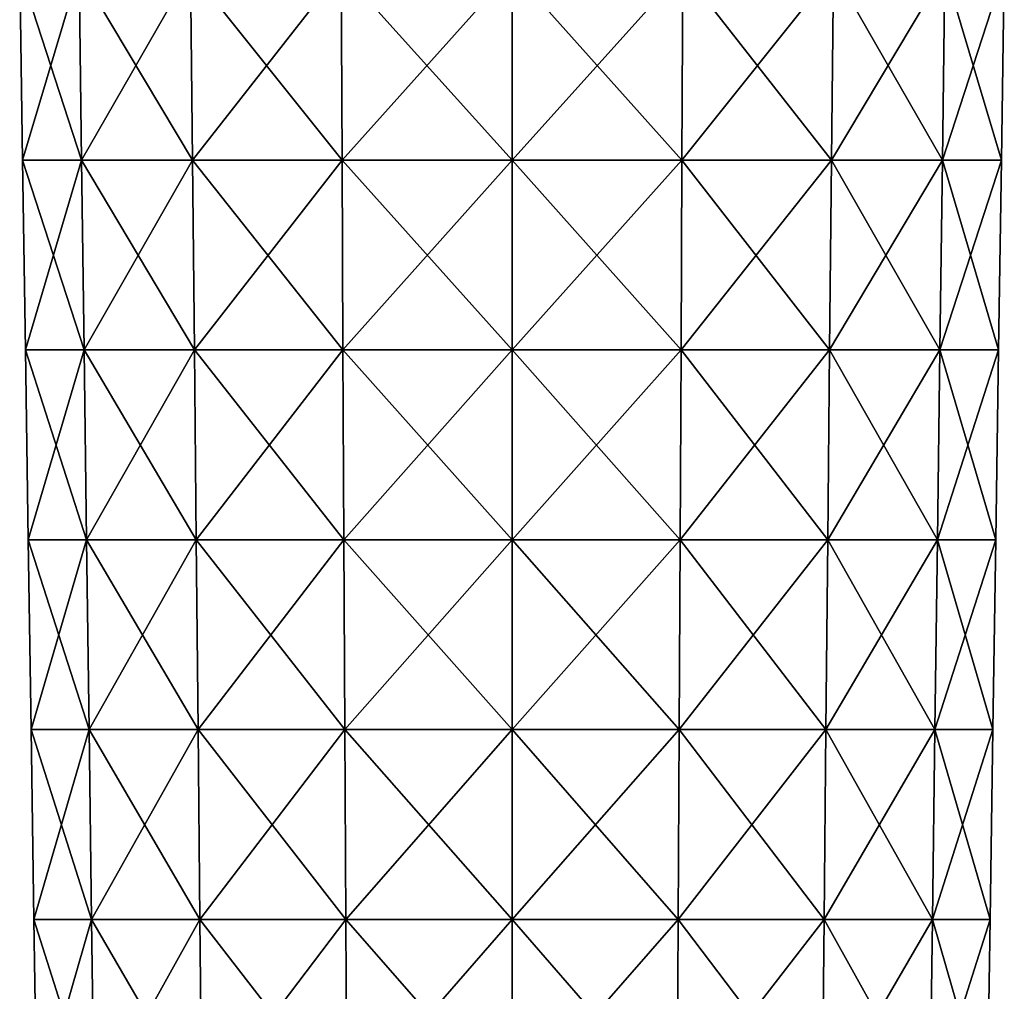
# Model space of a CAD drawing. Units: millimetres. Extents: x -24 to 24, y -115 to 173.
# Drawn here: x -13 to 13, y 78 to 104 of the extents above; entities that cross this region are included whole.
import ezdxf

# ---------------------------------------------------------------- set-up
doc = ezdxf.new("R2010")
doc.units = ezdxf.units.MM
doc.header["$LTSCALE"] = 65.185185
doc.layers.add('160', color=7, linetype='CONTINUOUS')
doc.layers.add('185', color=7, linetype='CONTINUOUS')

msp = doc.modelspace()

# ---------------------------------------------------------------- linework, layer by layer
at = {"layer": '160', "linetype": 'Continuous'}
for points in [[(0, 105.035, 8.817), (4.509, 105.035, 9.612), (0, 100.03, 8.893), (0, 105.035, 8.817)], [(0, 100.03, 8.893), (4.509, 105.035, 9.612), (4.483, 100.03, 9.684), (0, 100.03, 8.893)], [(4.509, 105.035, 34.388), (0, 105.035, 35.183), (4.483, 100.03, 34.316), (4.509, 105.035, 34.388)], [(4.483, 100.03, 34.316), (0, 105.035, 35.183), (0, 100.03, 35.107), (4.483, 100.03, 34.316)], [(4.509, 105.035, 9.612), (8.474, 105.035, 11.901), (4.483, 100.03, 9.684), (4.509, 105.035, 9.612)], [(4.483, 100.03, 9.684), (8.474, 105.035, 11.901), (8.425, 100.03, 11.96), (4.483, 100.03, 9.684)], [(8.425, 100.03, 32.04), (4.509, 105.035, 34.388), (4.483, 100.03, 34.316), (8.425, 100.03, 32.04)], [(8.474, 105.035, 32.099), (4.509, 105.035, 34.388), (8.425, 100.03, 32.04), (8.474, 105.035, 32.099)], [(8.474, 105.035, 11.901), (11.417, 105.035, 15.409), (8.425, 100.03, 11.96), (8.474, 105.035, 11.901)], [(8.425, 100.03, 11.96), (11.417, 105.035, 15.409), (11.351, 100.03, 15.447), (8.425, 100.03, 11.96)], [(11.351, 100.03, 28.553), (8.474, 105.035, 32.099), (8.425, 100.03, 32.04), (11.351, 100.03, 28.553)], [(11.417, 105.035, 28.591), (8.474, 105.035, 32.099), (11.351, 100.03, 28.553), (11.417, 105.035, 28.591)], [(11.417, 105.035, 15.409), (12.983, 105.035, 19.711), (11.351, 100.03, 15.447), (11.417, 105.035, 15.409)], [(11.351, 100.03, 15.447), (12.983, 105.035, 19.711), (12.908, 100.03, 19.724), (11.351, 100.03, 15.447)], [(12.908, 100.03, 24.276), (11.417, 105.035, 28.591), (11.351, 100.03, 28.553), (12.908, 100.03, 24.276)], [(12.983, 105.035, 24.289), (11.417, 105.035, 28.591), (12.908, 100.03, 24.276), (12.983, 105.035, 24.289)], [(12.983, 105.035, 19.711), (12.983, 105.035, 24.289), (12.908, 100.03, 19.724), (12.983, 105.035, 19.711)], [(12.908, 100.03, 19.724), (12.983, 105.035, 24.289), (12.908, 100.03, 24.276), (12.908, 100.03, 19.724)], [(0, 100.03, 8.893), (4.483, 100.03, 9.684), (0, 95.026, 8.969), (0, 100.03, 8.893)], [(0, 95.026, 8.969), (4.483, 100.03, 9.684), (4.457, 95.026, 9.755), (0, 95.026, 8.969)], [(4.483, 100.03, 34.316), (0, 100.03, 35.107), (4.457, 95.026, 34.245), (4.483, 100.03, 34.316)], [(4.457, 95.026, 34.245), (0, 100.03, 35.107), (0, 95.026, 35.031), (4.457, 95.026, 34.245)], [(4.483, 100.03, 9.684), (8.425, 100.03, 11.96), (4.457, 95.026, 9.755), (4.483, 100.03, 9.684)], [(4.457, 95.026, 9.755), (8.425, 100.03, 11.96), (8.376, 95.026, 12.018), (4.457, 95.026, 9.755)], [(8.376, 95.026, 31.982), (4.483, 100.03, 34.316), (4.457, 95.026, 34.245), (8.376, 95.026, 31.982)], [(8.425, 100.03, 32.04), (4.483, 100.03, 34.316), (8.376, 95.026, 31.982), (8.425, 100.03, 32.04)], [(8.425, 100.03, 11.96), (11.351, 100.03, 15.447), (8.376, 95.026, 12.018), (8.425, 100.03, 11.96)], [(8.376, 95.026, 12.018), (11.351, 100.03, 15.447), (11.285, 95.026, 15.484), (8.376, 95.026, 12.018)], [(11.285, 95.026, 28.516), (8.425, 100.03, 32.04), (8.376, 95.026, 31.982), (11.285, 95.026, 28.516)], [(11.351, 100.03, 28.553), (8.425, 100.03, 32.04), (11.285, 95.026, 28.516), (11.351, 100.03, 28.553)], [(11.351, 100.03, 15.447), (12.908, 100.03, 19.724), (11.285, 95.026, 15.484), (11.351, 100.03, 15.447)], [(11.285, 95.026, 15.484), (12.908, 100.03, 19.724), (12.833, 95.026, 19.737), (11.285, 95.026, 15.484)], [(12.833, 95.026, 24.263), (11.351, 100.03, 28.553), (11.285, 95.026, 28.516), (12.833, 95.026, 24.263)], [(12.908, 100.03, 24.276), (11.351, 100.03, 28.553), (12.833, 95.026, 24.263), (12.908, 100.03, 24.276)], [(12.908, 100.03, 19.724), (12.908, 100.03, 24.276), (12.833, 95.026, 19.737), (12.908, 100.03, 19.724)], [(12.833, 95.026, 19.737), (12.908, 100.03, 24.276), (12.833, 95.026, 24.263), (12.833, 95.026, 19.737)], [(0, 95.026, 8.969), (4.457, 95.026, 9.755), (0, 90.022, 9.045), (0, 95.026, 8.969)], [(0, 90.022, 9.045), (4.457, 95.026, 9.755), (4.431, 90.022, 9.826), (0, 90.022, 9.045)], [(4.457, 95.026, 34.245), (0, 95.026, 35.031), (4.431, 90.022, 34.174), (4.457, 95.026, 34.245)], [(4.431, 90.022, 34.174), (0, 95.026, 35.031), (0, 90.022, 34.955), (4.431, 90.022, 34.174)], [(4.457, 95.026, 9.755), (8.376, 95.026, 12.018), (4.431, 90.022, 9.826), (4.457, 95.026, 9.755)], [(4.431, 90.022, 9.826), (8.376, 95.026, 12.018), (8.327, 90.022, 12.076), (4.431, 90.022, 9.826)], [(8.327, 90.022, 31.924), (4.457, 95.026, 34.245), (4.431, 90.022, 34.174), (8.327, 90.022, 31.924)], [(8.376, 95.026, 31.982), (4.457, 95.026, 34.245), (8.327, 90.022, 31.924), (8.376, 95.026, 31.982)], [(8.376, 95.026, 12.018), (11.285, 95.026, 15.484), (8.327, 90.022, 12.076), (8.376, 95.026, 12.018)], [(8.327, 90.022, 12.076), (11.285, 95.026, 15.484), (11.22, 90.022, 15.522), (8.327, 90.022, 12.076)], [(11.22, 90.022, 28.478), (8.376, 95.026, 31.982), (8.327, 90.022, 31.924), (11.22, 90.022, 28.478)], [(11.285, 95.026, 28.516), (8.376, 95.026, 31.982), (11.22, 90.022, 28.478), (11.285, 95.026, 28.516)], [(11.285, 95.026, 15.484), (12.833, 95.026, 19.737), (11.22, 90.022, 15.522), (11.285, 95.026, 15.484)], [(11.22, 90.022, 15.522), (12.833, 95.026, 19.737), (12.758, 90.022, 19.75), (11.22, 90.022, 15.522)], [(12.758, 90.022, 24.25), (11.285, 95.026, 28.516), (11.22, 90.022, 28.478), (12.758, 90.022, 24.25)], [(12.833, 95.026, 24.263), (11.285, 95.026, 28.516), (12.758, 90.022, 24.25), (12.833, 95.026, 24.263)], [(12.833, 95.026, 19.737), (12.833, 95.026, 24.263), (12.758, 90.022, 19.75), (12.833, 95.026, 19.737)], [(12.758, 90.022, 19.75), (12.833, 95.026, 24.263), (12.758, 90.022, 24.25), (12.758, 90.022, 19.75)], [(0, 90.022, 9.045), (4.431, 90.022, 9.826), (0, 85.017, 9.121), (0, 90.022, 9.045)], [(0, 85.017, 9.121), (4.431, 90.022, 9.826), (4.405, 85.017, 9.897), (0, 85.017, 9.121)], [(4.431, 90.022, 34.174), (0, 90.022, 34.955), (4.405, 85.017, 34.103), (4.431, 90.022, 34.174)], [(4.405, 85.017, 34.103), (0, 90.022, 34.955), (0, 85.017, 34.879), (4.405, 85.017, 34.103)], [(4.431, 90.022, 9.826), (8.327, 90.022, 12.076), (4.405, 85.017, 9.897), (4.431, 90.022, 9.826)], [(4.405, 85.017, 9.897), (8.327, 90.022, 12.076), (8.279, 85.017, 12.134), (4.405, 85.017, 9.897)], [(8.279, 85.017, 31.866), (4.431, 90.022, 34.174), (4.405, 85.017, 34.103), (8.279, 85.017, 31.866)], [(8.327, 90.022, 31.924), (4.431, 90.022, 34.174), (8.279, 85.017, 31.866), (8.327, 90.022, 31.924)], [(8.327, 90.022, 12.076), (11.22, 90.022, 15.522), (8.279, 85.017, 12.134), (8.327, 90.022, 12.076)], [(8.279, 85.017, 12.134), (11.22, 90.022, 15.522), (11.154, 85.017, 15.56), (8.279, 85.017, 12.134)], [(11.154, 85.017, 28.44), (8.327, 90.022, 31.924), (8.279, 85.017, 31.866), (11.154, 85.017, 28.44)], [(11.22, 90.022, 28.478), (8.327, 90.022, 31.924), (11.154, 85.017, 28.44), (11.22, 90.022, 28.478)], [(11.22, 90.022, 15.522), (12.758, 90.022, 19.75), (11.154, 85.017, 15.56), (11.22, 90.022, 15.522)], [(11.154, 85.017, 15.56), (12.758, 90.022, 19.75), (12.684, 85.017, 19.764), (11.154, 85.017, 15.56)], [(12.684, 85.017, 24.236), (11.22, 90.022, 28.478), (11.154, 85.017, 28.44), (12.684, 85.017, 24.236)], [(12.758, 90.022, 24.25), (11.22, 90.022, 28.478), (12.684, 85.017, 24.236), (12.758, 90.022, 24.25)], [(12.758, 90.022, 19.75), (12.758, 90.022, 24.25), (12.684, 85.017, 19.764), (12.758, 90.022, 19.75)], [(12.684, 85.017, 19.764), (12.758, 90.022, 24.25), (12.684, 85.017, 24.236), (12.684, 85.017, 19.764)], [(0, 85.017, 9.121), (4.405, 85.017, 9.897), (0, 80.013, 9.197), (0, 85.017, 9.121)], [(0, 80.013, 9.197), (4.405, 85.017, 9.897), (4.379, 80.013, 9.969), (0, 80.013, 9.197)], [(4.405, 85.017, 34.103), (0, 85.017, 34.879), (4.379, 80.013, 34.031), (4.405, 85.017, 34.103)], [(4.379, 80.013, 34.031), (0, 85.017, 34.879), (0, 80.013, 34.803), (4.379, 80.013, 34.031)], [(4.405, 85.017, 9.897), (8.279, 85.017, 12.134), (4.379, 80.013, 9.969), (4.405, 85.017, 9.897)], [(4.379, 80.013, 9.969), (8.279, 85.017, 12.134), (8.23, 80.013, 12.192), (4.379, 80.013, 9.969)], [(8.23, 80.013, 31.808), (4.405, 85.017, 34.103), (4.379, 80.013, 34.031), (8.23, 80.013, 31.808)], [(8.279, 85.017, 31.866), (4.405, 85.017, 34.103), (8.23, 80.013, 31.808), (8.279, 85.017, 31.866)], [(8.279, 85.017, 12.134), (11.154, 85.017, 15.56), (8.23, 80.013, 12.192), (8.279, 85.017, 12.134)], [(8.23, 80.013, 12.192), (11.154, 85.017, 15.56), (11.088, 80.013, 15.598), (8.23, 80.013, 12.192)], [(11.088, 80.013, 28.402), (8.279, 85.017, 31.866), (8.23, 80.013, 31.808), (11.088, 80.013, 28.402)], [(11.154, 85.017, 28.44), (8.279, 85.017, 31.866), (11.088, 80.013, 28.402), (11.154, 85.017, 28.44)], [(11.154, 85.017, 15.56), (12.684, 85.017, 19.764), (11.088, 80.013, 15.598), (11.154, 85.017, 15.56)], [(11.088, 80.013, 15.598), (12.684, 85.017, 19.764), (12.609, 80.013, 19.777), (11.088, 80.013, 15.598)], [(12.609, 80.013, 24.223), (11.154, 85.017, 28.44), (11.088, 80.013, 28.402), (12.609, 80.013, 24.223)], [(12.684, 85.017, 24.236), (11.154, 85.017, 28.44), (12.609, 80.013, 24.223), (12.684, 85.017, 24.236)], [(12.684, 85.017, 19.764), (12.684, 85.017, 24.236), (12.609, 80.013, 19.777), (12.684, 85.017, 19.764)], [(12.609, 80.013, 19.777), (12.684, 85.017, 24.236), (12.609, 80.013, 24.223), (12.609, 80.013, 19.777)], [(0, 80.013, 9.197), (4.379, 80.013, 9.969), (0, 75.008, 9.272), (0, 80.013, 9.197)], [(0, 75.008, 9.272), (4.379, 80.013, 9.969), (4.353, 75.008, 10.04), (0, 75.008, 9.272)], [(4.379, 80.013, 34.031), (0, 80.013, 34.803), (4.353, 75.008, 33.96), (4.379, 80.013, 34.031)], [(4.353, 75.008, 33.96), (0, 80.013, 34.803), (0, 75.008, 34.728), (4.353, 75.008, 33.96)], [(4.379, 80.013, 9.969), (8.23, 80.013, 12.192), (4.353, 75.008, 10.04), (4.379, 80.013, 9.969)], [(4.353, 75.008, 10.04), (8.23, 80.013, 12.192), (8.181, 75.008, 12.25), (4.353, 75.008, 10.04)], [(8.181, 75.008, 31.75), (4.379, 80.013, 34.031), (4.353, 75.008, 33.96), (8.181, 75.008, 31.75)], [(8.23, 80.013, 31.808), (4.379, 80.013, 34.031), (8.181, 75.008, 31.75), (8.23, 80.013, 31.808)], [(8.23, 80.013, 12.192), (11.088, 80.013, 15.598), (8.181, 75.008, 12.25), (8.23, 80.013, 12.192)], [(8.181, 75.008, 12.25), (11.088, 80.013, 15.598), (11.022, 75.008, 15.636), (8.181, 75.008, 12.25)], [(11.022, 75.008, 28.364), (8.23, 80.013, 31.808), (8.181, 75.008, 31.75), (11.022, 75.008, 28.364)], [(11.088, 80.013, 28.402), (8.23, 80.013, 31.808), (11.022, 75.008, 28.364), (11.088, 80.013, 28.402)], [(11.088, 80.013, 15.598), (12.609, 80.013, 19.777), (11.022, 75.008, 15.636), (11.088, 80.013, 15.598)], [(11.022, 75.008, 15.636), (12.609, 80.013, 19.777), (12.534, 75.008, 19.79), (11.022, 75.008, 15.636)], [(12.534, 75.008, 24.21), (11.088, 80.013, 28.402), (11.022, 75.008, 28.364), (12.534, 75.008, 24.21)], [(12.609, 80.013, 24.223), (11.088, 80.013, 28.402), (12.534, 75.008, 24.21), (12.609, 80.013, 24.223)], [(12.609, 80.013, 19.777), (12.609, 80.013, 24.223), (12.534, 75.008, 19.79), (12.609, 80.013, 19.777)], [(12.534, 75.008, 19.79), (12.609, 80.013, 24.223), (12.534, 75.008, 24.21), (12.534, 75.008, 19.79)]]:
    msp.add_3dface(points, dxfattribs=at)
at = {"layer": '185', "linetype": 'Continuous'}
for points in [[(-11.417, 105.035, 28.591), (-12.983, 105.035, 24.289), (-11.351, 100.03, 28.553), (-11.417, 105.035, 28.591)], [(-12.983, 105.035, 24.289), (-12.983, 105.035, 19.711), (-12.908, 100.03, 24.276), (-12.983, 105.035, 24.289)], [(-11.351, 100.03, 28.553), (-12.983, 105.035, 24.289), (-12.908, 100.03, 24.276), (-11.351, 100.03, 28.553)], [(-12.983, 105.035, 19.711), (-11.417, 105.035, 15.409), (-12.908, 100.03, 19.724), (-12.983, 105.035, 19.711)], [(-12.908, 100.03, 24.276), (-12.983, 105.035, 19.711), (-12.908, 100.03, 19.724), (-12.908, 100.03, 24.276)], [(-12.908, 100.03, 19.724), (-11.417, 105.035, 15.409), (-11.351, 100.03, 15.447), (-12.908, 100.03, 19.724)], [(-8.474, 105.035, 32.099), (-11.417, 105.035, 28.591), (-8.425, 100.03, 32.04), (-8.474, 105.035, 32.099)], [(-8.425, 100.03, 32.04), (-11.417, 105.035, 28.591), (-11.351, 100.03, 28.553), (-8.425, 100.03, 32.04)], [(-11.417, 105.035, 15.409), (-8.474, 105.035, 11.901), (-11.351, 100.03, 15.447), (-11.417, 105.035, 15.409)], [(-11.351, 100.03, 15.447), (-8.474, 105.035, 11.901), (-8.425, 100.03, 11.96), (-11.351, 100.03, 15.447)], [(-4.509, 105.035, 34.388), (-8.474, 105.035, 32.099), (-4.483, 100.03, 34.316), (-4.509, 105.035, 34.388)], [(-4.483, 100.03, 34.316), (-8.474, 105.035, 32.099), (-8.425, 100.03, 32.04), (-4.483, 100.03, 34.316)], [(-8.474, 105.035, 11.901), (-4.509, 105.035, 9.612), (-8.425, 100.03, 11.96), (-8.474, 105.035, 11.901)], [(-8.425, 100.03, 11.96), (-4.509, 105.035, 9.612), (-4.483, 100.03, 9.684), (-8.425, 100.03, 11.96)], [(-4.509, 105.035, 9.612), (0, 105.035, 8.817), (-4.483, 100.03, 9.684), (-4.509, 105.035, 9.612)], [(0, 100.03, 35.107), (0, 105.035, 35.183), (-4.509, 105.035, 34.388), (0, 100.03, 35.107)], [(0, 100.03, 35.107), (-4.509, 105.035, 34.388), (-4.483, 100.03, 34.316), (0, 100.03, 35.107)], [(0, 105.035, 8.817), (0, 100.03, 8.893), (-4.483, 100.03, 9.684), (0, 105.035, 8.817)], [(-11.351, 100.03, 28.553), (-12.908, 100.03, 24.276), (-11.285, 95.026, 28.516), (-11.351, 100.03, 28.553)], [(-12.908, 100.03, 24.276), (-12.908, 100.03, 19.724), (-12.833, 95.026, 24.263), (-12.908, 100.03, 24.276)], [(-11.285, 95.026, 28.516), (-12.908, 100.03, 24.276), (-12.833, 95.026, 24.263), (-11.285, 95.026, 28.516)], [(-12.908, 100.03, 19.724), (-11.351, 100.03, 15.447), (-12.833, 95.026, 19.737), (-12.908, 100.03, 19.724)], [(-12.833, 95.026, 24.263), (-12.908, 100.03, 19.724), (-12.833, 95.026, 19.737), (-12.833, 95.026, 24.263)], [(-12.833, 95.026, 19.737), (-11.351, 100.03, 15.447), (-11.285, 95.026, 15.484), (-12.833, 95.026, 19.737)], [(-8.425, 100.03, 32.04), (-11.351, 100.03, 28.553), (-8.376, 95.026, 31.982), (-8.425, 100.03, 32.04)], [(-8.376, 95.026, 31.982), (-11.351, 100.03, 28.553), (-11.285, 95.026, 28.516), (-8.376, 95.026, 31.982)], [(-11.351, 100.03, 15.447), (-8.425, 100.03, 11.96), (-11.285, 95.026, 15.484), (-11.351, 100.03, 15.447)], [(-11.285, 95.026, 15.484), (-8.425, 100.03, 11.96), (-8.376, 95.026, 12.018), (-11.285, 95.026, 15.484)], [(-4.483, 100.03, 34.316), (-8.425, 100.03, 32.04), (-4.457, 95.026, 34.245), (-4.483, 100.03, 34.316)], [(-4.457, 95.026, 34.245), (-8.425, 100.03, 32.04), (-8.376, 95.026, 31.982), (-4.457, 95.026, 34.245)], [(-8.425, 100.03, 11.96), (-4.483, 100.03, 9.684), (-8.376, 95.026, 12.018), (-8.425, 100.03, 11.96)], [(-8.376, 95.026, 12.018), (-4.483, 100.03, 9.684), (-4.457, 95.026, 9.755), (-8.376, 95.026, 12.018)], [(-4.483, 100.03, 9.684), (0, 100.03, 8.893), (-4.457, 95.026, 9.755), (-4.483, 100.03, 9.684)], [(0, 95.026, 35.031), (0, 100.03, 35.107), (-4.483, 100.03, 34.316), (0, 95.026, 35.031)], [(0, 95.026, 35.031), (-4.483, 100.03, 34.316), (-4.457, 95.026, 34.245), (0, 95.026, 35.031)], [(0, 100.03, 8.893), (0, 95.026, 8.969), (-4.457, 95.026, 9.755), (0, 100.03, 8.893)], [(-11.285, 95.026, 28.516), (-12.833, 95.026, 24.263), (-11.22, 90.022, 28.478), (-11.285, 95.026, 28.516)], [(-12.833, 95.026, 24.263), (-12.833, 95.026, 19.737), (-12.758, 90.022, 24.25), (-12.833, 95.026, 24.263)], [(-11.22, 90.022, 28.478), (-12.833, 95.026, 24.263), (-12.758, 90.022, 24.25), (-11.22, 90.022, 28.478)], [(-12.833, 95.026, 19.737), (-11.285, 95.026, 15.484), (-12.758, 90.022, 19.75), (-12.833, 95.026, 19.737)], [(-12.758, 90.022, 24.25), (-12.833, 95.026, 19.737), (-12.758, 90.022, 19.75), (-12.758, 90.022, 24.25)], [(-12.758, 90.022, 19.75), (-11.285, 95.026, 15.484), (-11.22, 90.022, 15.522), (-12.758, 90.022, 19.75)], [(-8.376, 95.026, 31.982), (-11.285, 95.026, 28.516), (-8.327, 90.022, 31.924), (-8.376, 95.026, 31.982)], [(-8.327, 90.022, 31.924), (-11.285, 95.026, 28.516), (-11.22, 90.022, 28.478), (-8.327, 90.022, 31.924)], [(-11.285, 95.026, 15.484), (-8.376, 95.026, 12.018), (-11.22, 90.022, 15.522), (-11.285, 95.026, 15.484)], [(-11.22, 90.022, 15.522), (-8.376, 95.026, 12.018), (-8.327, 90.022, 12.076), (-11.22, 90.022, 15.522)], [(-4.457, 95.026, 34.245), (-8.376, 95.026, 31.982), (-4.431, 90.022, 34.174), (-4.457, 95.026, 34.245)], [(-4.431, 90.022, 34.174), (-8.376, 95.026, 31.982), (-8.327, 90.022, 31.924), (-4.431, 90.022, 34.174)], [(-8.376, 95.026, 12.018), (-4.457, 95.026, 9.755), (-8.327, 90.022, 12.076), (-8.376, 95.026, 12.018)], [(-8.327, 90.022, 12.076), (-4.457, 95.026, 9.755), (-4.431, 90.022, 9.826), (-8.327, 90.022, 12.076)], [(-4.457, 95.026, 9.755), (0, 95.026, 8.969), (-4.431, 90.022, 9.826), (-4.457, 95.026, 9.755)], [(0, 90.022, 34.955), (0, 95.026, 35.031), (-4.457, 95.026, 34.245), (0, 90.022, 34.955)], [(0, 90.022, 34.955), (-4.457, 95.026, 34.245), (-4.431, 90.022, 34.174), (0, 90.022, 34.955)], [(0, 95.026, 8.969), (0, 90.022, 9.045), (-4.431, 90.022, 9.826), (0, 95.026, 8.969)], [(-11.22, 90.022, 28.478), (-12.758, 90.022, 24.25), (-11.154, 85.017, 28.44), (-11.22, 90.022, 28.478)], [(-12.758, 90.022, 24.25), (-12.758, 90.022, 19.75), (-12.684, 85.017, 24.236), (-12.758, 90.022, 24.25)], [(-11.154, 85.017, 28.44), (-12.758, 90.022, 24.25), (-12.684, 85.017, 24.236), (-11.154, 85.017, 28.44)], [(-12.758, 90.022, 19.75), (-11.22, 90.022, 15.522), (-12.684, 85.017, 19.764), (-12.758, 90.022, 19.75)], [(-12.684, 85.017, 24.236), (-12.758, 90.022, 19.75), (-12.684, 85.017, 19.764), (-12.684, 85.017, 24.236)], [(-12.684, 85.017, 19.764), (-11.22, 90.022, 15.522), (-11.154, 85.017, 15.56), (-12.684, 85.017, 19.764)], [(-8.327, 90.022, 31.924), (-11.22, 90.022, 28.478), (-8.279, 85.017, 31.866), (-8.327, 90.022, 31.924)], [(-8.279, 85.017, 31.866), (-11.22, 90.022, 28.478), (-11.154, 85.017, 28.44), (-8.279, 85.017, 31.866)], [(-11.22, 90.022, 15.522), (-8.327, 90.022, 12.076), (-11.154, 85.017, 15.56), (-11.22, 90.022, 15.522)], [(-11.154, 85.017, 15.56), (-8.327, 90.022, 12.076), (-8.279, 85.017, 12.134), (-11.154, 85.017, 15.56)], [(-4.431, 90.022, 34.174), (-8.327, 90.022, 31.924), (-4.405, 85.017, 34.103), (-4.431, 90.022, 34.174)], [(-4.405, 85.017, 34.103), (-8.327, 90.022, 31.924), (-8.279, 85.017, 31.866), (-4.405, 85.017, 34.103)], [(-8.327, 90.022, 12.076), (-4.431, 90.022, 9.826), (-8.279, 85.017, 12.134), (-8.327, 90.022, 12.076)], [(-8.279, 85.017, 12.134), (-4.431, 90.022, 9.826), (-4.405, 85.017, 9.897), (-8.279, 85.017, 12.134)], [(-4.431, 90.022, 9.826), (0, 90.022, 9.045), (-4.405, 85.017, 9.897), (-4.431, 90.022, 9.826)], [(0, 85.017, 34.879), (0, 90.022, 34.955), (-4.431, 90.022, 34.174), (0, 85.017, 34.879)], [(0, 85.017, 34.879), (-4.431, 90.022, 34.174), (-4.405, 85.017, 34.103), (0, 85.017, 34.879)], [(0, 90.022, 9.045), (0, 85.017, 9.121), (-4.405, 85.017, 9.897), (0, 90.022, 9.045)], [(-11.154, 85.017, 28.44), (-12.684, 85.017, 24.236), (-11.088, 80.013, 28.402), (-11.154, 85.017, 28.44)], [(-12.684, 85.017, 24.236), (-12.684, 85.017, 19.764), (-12.609, 80.013, 24.223), (-12.684, 85.017, 24.236)], [(-11.088, 80.013, 28.402), (-12.684, 85.017, 24.236), (-12.609, 80.013, 24.223), (-11.088, 80.013, 28.402)], [(-12.684, 85.017, 19.764), (-11.154, 85.017, 15.56), (-12.609, 80.013, 19.777), (-12.684, 85.017, 19.764)], [(-12.609, 80.013, 24.223), (-12.684, 85.017, 19.764), (-12.609, 80.013, 19.777), (-12.609, 80.013, 24.223)], [(-12.609, 80.013, 19.777), (-11.154, 85.017, 15.56), (-11.088, 80.013, 15.598), (-12.609, 80.013, 19.777)], [(-8.279, 85.017, 31.866), (-11.154, 85.017, 28.44), (-8.23, 80.013, 31.808), (-8.279, 85.017, 31.866)], [(-8.23, 80.013, 31.808), (-11.154, 85.017, 28.44), (-11.088, 80.013, 28.402), (-8.23, 80.013, 31.808)], [(-11.154, 85.017, 15.56), (-8.279, 85.017, 12.134), (-11.088, 80.013, 15.598), (-11.154, 85.017, 15.56)], [(-11.088, 80.013, 15.598), (-8.279, 85.017, 12.134), (-8.23, 80.013, 12.192), (-11.088, 80.013, 15.598)], [(-4.405, 85.017, 34.103), (-8.279, 85.017, 31.866), (-4.379, 80.013, 34.031), (-4.405, 85.017, 34.103)], [(-4.379, 80.013, 34.031), (-8.279, 85.017, 31.866), (-8.23, 80.013, 31.808), (-4.379, 80.013, 34.031)], [(-8.279, 85.017, 12.134), (-4.405, 85.017, 9.897), (-8.23, 80.013, 12.192), (-8.279, 85.017, 12.134)], [(-8.23, 80.013, 12.192), (-4.405, 85.017, 9.897), (-4.379, 80.013, 9.969), (-8.23, 80.013, 12.192)], [(-4.405, 85.017, 9.897), (0, 85.017, 9.121), (-4.379, 80.013, 9.969), (-4.405, 85.017, 9.897)], [(0, 80.013, 34.803), (0, 85.017, 34.879), (-4.405, 85.017, 34.103), (0, 80.013, 34.803)], [(0, 80.013, 34.803), (-4.405, 85.017, 34.103), (-4.379, 80.013, 34.031), (0, 80.013, 34.803)], [(0, 85.017, 9.121), (0, 80.013, 9.197), (-4.379, 80.013, 9.969), (0, 85.017, 9.121)], [(-11.088, 80.013, 28.402), (-12.609, 80.013, 24.223), (-11.022, 75.008, 28.364), (-11.088, 80.013, 28.402)], [(-12.609, 80.013, 24.223), (-12.609, 80.013, 19.777), (-12.534, 75.008, 24.21), (-12.609, 80.013, 24.223)], [(-11.022, 75.008, 28.364), (-12.609, 80.013, 24.223), (-12.534, 75.008, 24.21), (-11.022, 75.008, 28.364)], [(-12.609, 80.013, 19.777), (-11.088, 80.013, 15.598), (-12.534, 75.008, 19.79), (-12.609, 80.013, 19.777)], [(-12.534, 75.008, 24.21), (-12.609, 80.013, 19.777), (-12.534, 75.008, 19.79), (-12.534, 75.008, 24.21)], [(-12.534, 75.008, 19.79), (-11.088, 80.013, 15.598), (-11.022, 75.008, 15.636), (-12.534, 75.008, 19.79)], [(-8.23, 80.013, 31.808), (-11.088, 80.013, 28.402), (-8.181, 75.008, 31.75), (-8.23, 80.013, 31.808)], [(-8.181, 75.008, 31.75), (-11.088, 80.013, 28.402), (-11.022, 75.008, 28.364), (-8.181, 75.008, 31.75)], [(-11.088, 80.013, 15.598), (-8.23, 80.013, 12.192), (-11.022, 75.008, 15.636), (-11.088, 80.013, 15.598)], [(-11.022, 75.008, 15.636), (-8.23, 80.013, 12.192), (-8.181, 75.008, 12.25), (-11.022, 75.008, 15.636)], [(-4.379, 80.013, 34.031), (-8.23, 80.013, 31.808), (-4.353, 75.008, 33.96), (-4.379, 80.013, 34.031)], [(-4.353, 75.008, 33.96), (-8.23, 80.013, 31.808), (-8.181, 75.008, 31.75), (-4.353, 75.008, 33.96)], [(-8.23, 80.013, 12.192), (-4.379, 80.013, 9.969), (-8.181, 75.008, 12.25), (-8.23, 80.013, 12.192)], [(-8.181, 75.008, 12.25), (-4.379, 80.013, 9.969), (-4.353, 75.008, 10.04), (-8.181, 75.008, 12.25)], [(-4.379, 80.013, 9.969), (0, 80.013, 9.197), (-4.353, 75.008, 10.04), (-4.379, 80.013, 9.969)], [(0, 75.008, 34.728), (0, 80.013, 34.803), (-4.379, 80.013, 34.031), (0, 75.008, 34.728)], [(0, 75.008, 34.728), (-4.379, 80.013, 34.031), (-4.353, 75.008, 33.96), (0, 75.008, 34.728)], [(0, 80.013, 9.197), (0, 75.008, 9.272), (-4.353, 75.008, 10.04), (0, 80.013, 9.197)]]:
    msp.add_3dface(points, dxfattribs=at)

doc.saveas('drawing.dxf')
